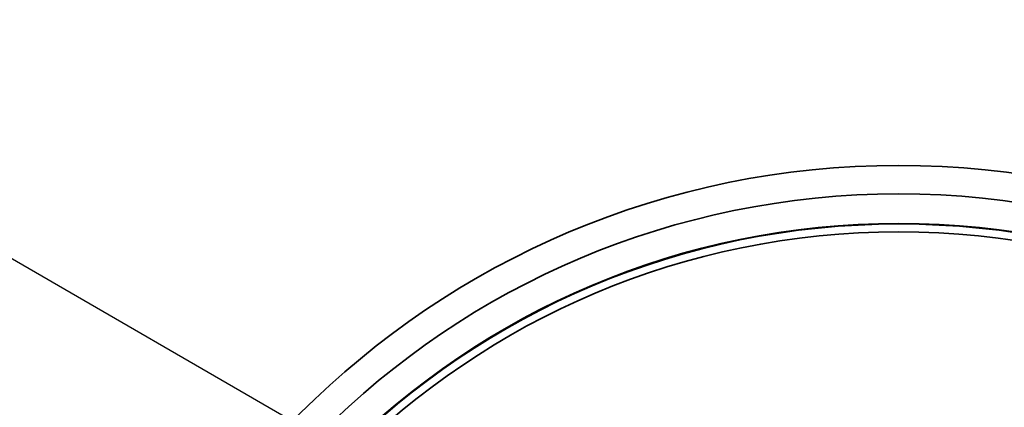
# Model space of a CAD drawing. Units: millimetres. Extents: x 0 to 840, y 0 to 594.
# Drawn here: x 324 to 374, y 504 to 524 of the extents above; entities that cross this region are included whole.
import ezdxf

# ---------------------------------------------------------------- set-up
doc = ezdxf.new("R2010")
doc.units = ezdxf.units.MM
doc.header["$LTSCALE"] = 2
doc.layers.add('レイヤー_1', color=179, linetype='Continuous')
doc.styles.get("Standard").update_dxf_attribs({"font": 'txt', "bigfont": 'bigfont'})
doc.dimstyles.new('SLDDIMSTYLE4', dxfattribs={"dimtxt": 0.18, "dimasz": 2, "dimexe": 0, "dimexo": 0.0625, "dimgap": 0, "dimtad": 0, "dimtih": 1, "dimtoh": 1, "dimdec": 0, "dimrnd": 1e-09, "dimzin": 0, "dimdsep": 46, "dimtxsty": 'Standard', "dimblk1": 'DOT', "dimblk2": 'DOT', "dimsah": 1, "dimcen": 0.09, "dimadec": 0, "dimazin": 0, "dimtfac": 2, "dimtdec": 0, "dimtofl": 0, "dimtmove": 0, "dimatfit": 3, "dimldrblk": 'DOT', "dimfxl": 1, "dimfrac": 2, "dimtolj": 1, "dimtzin": 0, "dimarcsym": 0})

# ---------------------------------------------------------------- blocks, each defined once
blk = doc.blocks.new('_Dot')
at = {"color": 0, "linetype": 'ByBlock', "lineweight": -2}
blk.add_line((-0.5, 0), (-1, 0), dxfattribs=at)
at = {"color": 0, "linetype": 'ByBlock', "const_width": 0.5}
blk.add_lwpolyline([(-0.25, 0, 1), (0.25, 0, 1)], format="xyb", close=True, dxfattribs=at)

msp = doc.modelspace()

# ---------------------------------------------------------------- linework, layer by layer
at = {"color": 7, "linetype": 'Continuous', "lineweight": 35}
for radius in [75, 74.945, 73, 43, 41.553, 40.054, 40.026, 39.626]:
    msp.add_circle((368.833, 473.223), radius, dxfattribs=at)

# ---------------------------------------------------------------- leaders
at = {"layer": 'レイヤー_1', "color": 7}
for points in [[(353.776, 494.136), (267.876, 543.757)], [(348.471, 472.977), (267.876, 509.05)]]:
    msp.add_leader(points, dimstyle='SLDDIMSTYLE4', dxfattribs=at)

doc.saveas('drawing.dxf')
